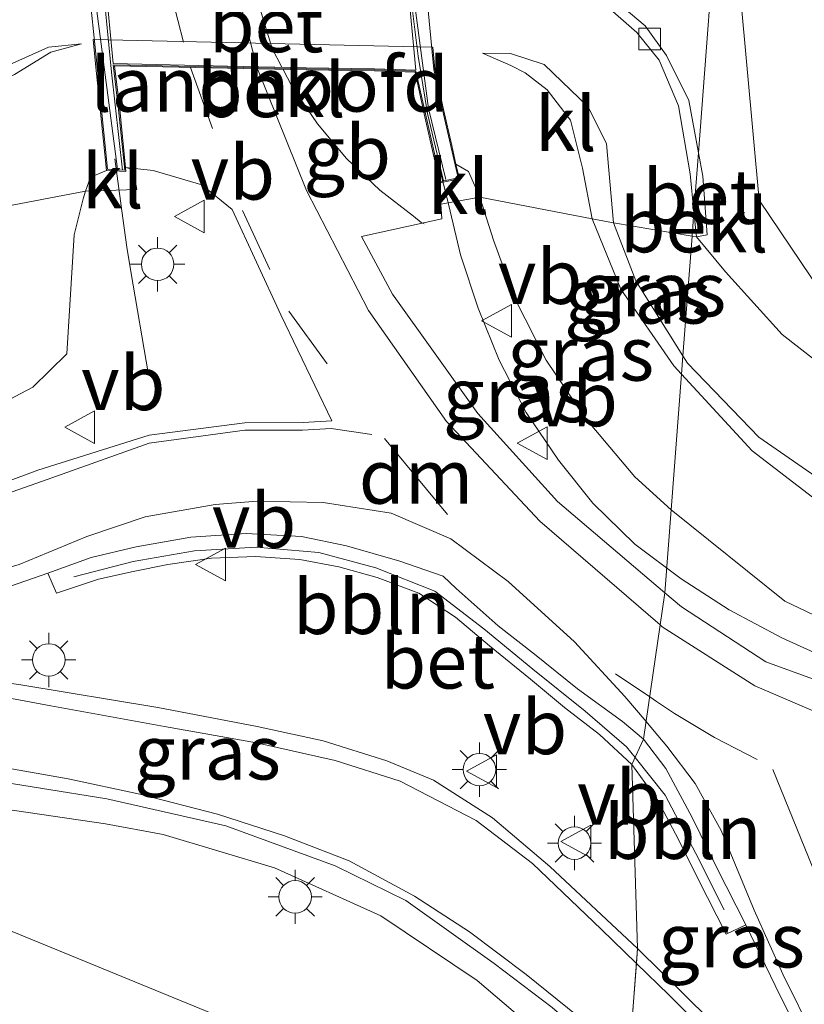
# Model space of a CAD drawing. Units: metres. Extents: x 130000 to 140000, y 409424 to 412500.
# Drawn here: x 139506 to 139542, y 412146 to 412191 of the extents above; entities that cross this region are included whole.
import ezdxf
from ezdxf.enums import TextEntityAlignment as Align

# ---------------------------------------------------------------- set-up
doc = ezdxf.new("R2010")
doc.units = ezdxf.units.M
doc.linetypes.add('VW-3-9_STREEP', pattern=[12, 3, -9])
doc.layers.get('0').update_dxf_attribs({"lineweight": 25})
for name, color, linetype, lineweight in [('B-ME-AL-OVERIG-L-B1', 7, 'Continuous', 18), ('B-ME-BV-GELEIDECONSTRUCTIE-BARRIER-L-B1', 213, 'BV-STEPBARRIER', 18), ('B-ME-BV-GELEIDECONSTRUCTIE-BARRIER-L-B2', 213, 'BV-STEPBARRIER', 18), ('B-ME-BV-GELEIDECONSTRUCTIE-GELEIDERAIL-L-B1', 213, 'BV-GELEIDERAIL', 18), ('B-ME-BV-GELEIDECONSTRUCTIE-GELEIDERAIL-L-B2', 213, 'BV-GELEIDERAIL', 18), ('B-ME-GR-BOMENSTRUIKEN-GV-B6', 93, 'Continuous', 18), ('B-ME-GW-KRUINLIJN-L-B1', 93, 'Continuous', 18), ('B-ME-GW-TEENLIJN-L-B1', 93, 'Continuous', 18), ('B-ME-IE-GRASLAND-GV-B6', 93, 'Continuous', 18), ('B-ME-IE-HULPGEOMETRIE-L-B1', 53, 'Continuous', 18), ('B-ME-IE-MEUBILAIR_WEGMEUBILAIR-LICHTMAST-S-B1', 8, 'Continuous', 18), ('B-ME-KW-LANDHOOFD-GV-B6', 173, 'Continuous', 18), ('B-ME-KW-LEUNING-L-B2', 8, 'Continuous', 18), ('B-ME-KW-VIADUCT-GV-B7', 173, 'Continuous', 18), ('B-ME-OB-BEKLEDING-GV-B6', 253, 'Continuous', 18), ('B-ME-VH-VERH_SOORT-BETON-OVERIG-GV-B6', 8, 'IE-TERREINAFSCHEIDING-NATUURLIJK-HOUTWAL', 18), ('B-ME-VH-VERH_SOORT-BITUMEN-GV-B6', 8, 'IE-TERREINAFSCHEIDING-NATUURLIJK-HOUTWAL', 18), ('B-ME-VH-VERH_SOORT-BITUMEN-GV-B7', 8, 'IE-TERREINAFSCHEIDING-NATUURLIJK-HOUTWAL', 18), ('B-ME-VH-VERH_SOORT-KLINKERS-GV-B6', 8, 'IE-TERREINAFSCHEIDING-NATUURLIJK-HOUTWAL', 18), ('B-ME-VV-KOLK-S-B1', 8, 'Continuous', 18), ('B-ME-VW-MARKERING-39STREEP-015-L-B1', 255, 'VW-3-9_STREEP', 18), ('B-ME-VW-MARKERING-39STREEP-015-L-B2', 255, 'VW-3-9_STREEP', 18), ('B-ME-VW-MARKERING-DRIEHOEK-L-B1', 7, 'VW-HAAIETAND70-R-B', 18), ('B-ME-VW-MARKERING-STREEP-015-L-B1', 7, 'Continuous', 18), ('B-ME-VW-MARKERING-STREEP-015-L-B2', 7, 'Continuous', 18), ('B-ME-VW-MEUBILAIR_WEGMEUBILAIR-VERKEERSBORD-S-B1', 8, 'Continuous', 18)]:
    doc.layers.add(name, color=color, linetype=linetype, lineweight=lineweight)
doc.styles.add('NLCS-ISO', font='NLCS-ISO.TTF')
doc.linetypes.add('BV-GELEIDERAIL', pattern='A,10,-3,[108,NLCS.SHX,S=1,R=0,X=0,Y=0],-3', length=16)
doc.linetypes.add('BV-STEPBARRIER', pattern='A,1,-1,[16,NLCS.SHX,S=1,R=0,X=-1,Y=0],1', length=3)
doc.linetypes.add('IE-TERREINAFSCHEIDING-NATUURLIJK-HOUTWAL', pattern='A,7,-1.5,[67,NLCS.SHX,S=0.75,R=45,X=0,Y=0],-1.5,7,-1.5,[70,NLCS.SHX,S=0.75,R=0,X=0,Y=0],-1.5', length=20)
doc.linetypes.add('VW-HAAIETAND70-R-B', pattern='A,0,-0.5,[153,NLCS.SHX,S=1,R=180,X=-0.375,Y=0],-0.5', length=1)

# ---------------------------------------------------------------- blocks, each defined once
blk = doc.blocks.new('verkeersbord')
for p, q in [((0, 0.75), (-0.75, -0.625)), ((0.75, -0.625), (0, 0.75)), ((-0.75, -0.625), (0.75, -0.625))]:
    blk.add_line(p, q)
blk = doc.blocks.new('kolk')
blk.add_lwpolyline([(-0.5, -0.5), (0.5, -0.5), (0.5, 0.5), (-0.5, 0.5)], close=True)
blk = doc.blocks.new('lantaarnpaal')
for p, q in [((0, 0.75), (0, 1.25)), ((-0.884, 0.884), (-0.53, 0.53)), ((0.53, 0.53), (0.884, 0.884)), ((-0.75, 0), (-1.25, 0)), ((0.75, 0), (1.25, 0)), ((-0.53, -0.53), (-0.884, -0.884)), ((0, -0.75), (0, -1.25)), ((0.53, -0.53), (0.884, -0.884))]:
    blk.add_line(p, q)
blk.add_circle((0, 0), 0.75)

msp = doc.modelspace()

# ---------------------------------------------------------------- linework, layer by layer
at = {"layer": 'B-ME-AL-OVERIG-L-B1'}
for points in [[(139508.0985, 412165.4914, 9.2806), (139510.8336, 412166.1972, 9.2655), (139513.6515, 412166.6932, 9.246), (139516.503, 412166.8597, 9.2313), (139519.3865, 412166.625, 9.2269), (139522.0145, 412165.911, 9.2505), (139524.7275, 412164.8349, 9.2849), (139526.9802, 412163.0994, 9.3191), (139529.232, 412161.2486, 9.3149), (139531.6432, 412159.3115, 9.3217), (139533.552, 412157.6678, 9.2869), (139533.949, 412157.168, 9.2894)], [(139533.949, 412157.168, 9.2894), (139535.3305, 412155.4285, 9.2979), (139536.7392, 412152.753, 9.3286), (139538.0556, 412150.1465, 9.3303)]]:
    msp.add_polyline3d(points, dxfattribs=at)
at = {"layer": 'B-ME-BV-GELEIDECONSTRUCTIE-BARRIER-L-B1'}
msp.add_polyline3d([(139517.735, 412188.879, 9.365), (139518.133, 412188.106, 9.354), (139519.321, 412186.369, 9.32), (139520.653, 412184.771, 9.298), (139522.194, 412183.32, 9.276), (139523.74, 412182.111, 9.253), (139524.1, 412181.829, 9.253), (139524.229, 412181.76, 9.137)], dxfattribs=at)
at = {"layer": 'B-ME-BV-GELEIDECONSTRUCTIE-BARRIER-L-B2'}
msp.add_polyline3d([(139520.148, 412243.581, 9.331), (139519.658, 412242.85, 9.34), (139518.687, 412240.887, 9.368), (139517.959, 412239.062, 9.386), (139517.282, 412236.992, 9.406), (139516.72, 412234.749, 9.416), (139516.258, 412232.735, 9.428), (139515.87, 412230.514, 9.434), (139515.598, 412228.395, 9.434), (139515.403, 412226.128, 9.434), (139515.242, 412223.938, 9.436), (139515.12, 412221.798, 9.437), (139515.038, 412219.593, 9.439), (139514.976, 412217.461, 9.439), (139514.927, 412215.33, 9.438), (139514.932, 412213.181, 9.435), (139514.921, 412210.924, 9.438), (139514.963, 412208.809, 9.432), (139515.014, 412206.952, 9.433), (139516.248, 412193.739, 9.404), (139516.668, 412191.703, 9.388), (139517.236, 412189.851, 9.377), (139517.683, 412188.98, 9.365)], dxfattribs=at)
at = {"layer": 'B-ME-BV-GELEIDECONSTRUCTIE-GELEIDERAIL-L-B1'}
for points in [[(139509.988, 412184.753, 10.206), (139510.353, 412182.028, 10.018), (139510.538, 412180.694, 9.92), (139510.726, 412179.564, 9.768), (139511.542, 412174.808, 9.208)], [(139524.948, 412184.258, 9.73), (139525.294, 412182.928, 9.75), (139525.911, 412180.339, 9.781), (139526.715, 412177.882, 9.805), (139527.691, 412175.478, 9.841), (139528.936, 412173.073, 9.871), (139530.414, 412170.871, 9.876), (139532.003, 412168.89, 9.879), (139533.933, 412167.008, 9.877), (139536.076, 412165.4, 9.892), (139538.284, 412163.969, 9.903), (139540.7, 412162.678, 9.907)], [(139651.018, 412150.375, 9.777), (139639.245, 412149.964, 9.838), (139629.924, 412150.138, 9.874), (139619.253, 412150.501, 9.889), (139612.618, 412150.912, 9.871), (139607.256, 412151.292, 9.855), (139601.89, 412151.777, 9.799), (139592.646, 412152.677, 9.794), (139586.026, 412153.405, 9.789), (139578.12, 412154.438, 9.757), (139568.879, 412155.855, 9.681), (139553.13, 412158.755, 9.66), (139550.531, 412159.289, 9.66), (139548.008, 412159.909, 9.717), (139545.379, 412160.563, 9.722), (139540.7, 412162.678, 9.907)], [(139473.932, 412159.535, 9.661), (139493.684, 412156.534, 9.63), (139499.277, 412155.612, 8.86), (139509.565, 412154.116, 9.64), (139512.219, 412153.615, 9.653), (139517.337, 412152.085, 9.646), (139522.24, 412149.87, 9.666), (139526.673, 412146.896, 9.67), (139533.507, 412141.0702, 10.1378), (139534.605, 412140.1341, 10.213), (139541.8333, 412132.6305, 10.473), (139552.3193, 412121.4779, 10.463), (139560.4747, 412111.8333, 10.6546)]]:
    msp.add_polyline3d(points, dxfattribs=at)
at = {"layer": 'B-ME-BV-GELEIDECONSTRUCTIE-GELEIDERAIL-L-B2'}
for points in [[(139511.736, 412248.665, 10.299), (139511.284, 412245.884, 10.3), (139510.637, 412241.952, 10.3), (139510.104, 412237.939, 10.303), (139509.438, 412231.416, 10.309), (139508.897, 412224.696, 10.309), (139508.639, 412220.662, 10.309), (139508.518, 412216.653, 10.309), (139508.522, 412212.711, 10.309), (139508.518, 412208.64, 10.309), (139508.63, 412204.674, 10.308), (139508.818, 412200.711, 10.306), (139509.112, 412196.725, 10.308), (139509.456, 412192.709, 10.306), (139509.833, 412188.761, 10.307), (139510.348, 412184.241, 10.307)], [(139526.412, 412248.485, 9.847), (139525.931, 412246.572, 9.85), (139525.329, 412243.911, 9.85), (139524.908, 412241.349, 9.85), (139524.224, 412237.382, 9.85), (139523.751, 412233.445, 9.85), (139523.41, 412229.46, 9.85), (139523.092, 412225.426, 9.85), (139522.797, 412221.391, 9.85), (139522.621, 412217.458, 9.85), (139522.567, 412213.416, 9.85), (139522.583, 412209.435, 9.85), (139522.679, 412205.456, 9.849), (139522.89, 412201.421, 9.851), (139523.147, 412197.47, 9.852), (139523.469, 412193.44, 9.846), (139523.957, 412189.487, 9.844), (139524.395, 412186.851, 9.858), (139525.122, 412183.742, 9.849)]]:
    msp.add_polyline3d(points, dxfattribs=at)
at = {"layer": 'B-ME-GR-BOMENSTRUIKEN-GV-B6'}
for points in [[(139549.612, 412171.743, 3.059), (139549.017, 412172.432, 3.167), (139543.974, 412176.453, 2.987), (139539.665, 412182.848, 3.04), (139538.547, 412195.143, 2.74), (139557.216, 412194.895, 2.44), (139578.348, 412193.784, 2.407), (139597.624, 412192.49, 2.367), (139622.079, 412191.152, 2.367), (139640.617, 412189.43, 2.447), (139645.969, 412186.513, 2.477), (139663.144, 412180.55, 2.47), (139675.402, 412179.005, 2.613), (139681.436, 412175.234, 3.133), (139673.921, 412164.804, 3.007), (139672.09, 412163.214, 3.127), (139658.821, 412162.816, 2.827), (139637.242, 412163.058, 2.62), (139607.96, 412163.284, 2.607), (139590.167, 412164.835, 2.65), (139569.777, 412167.278, 2.687), (139555.831, 412169.981, 3.027), (139549.612, 412171.743, 3.059)], [(139472.801, 412158.049, 8.894), (139490.007, 412154.833, 8.809), (139498.739, 412151.828, 8.74), (139514.501, 412145.365, 8.756), (139524.016, 412139.491, 8.771), (139532.664, 412134.783, 8.91), (139533.0065, 412134.5091, 8.9163), (139531.918, 412120.258, 2.545), (139528.149, 412122.926, 2.52), (139517.029, 412130.132, 2.547), (139506.425, 412136.183, 2.633), (139497.542, 412140.297, 2.657), (139489.695, 412143.905, 2.85), (139480.594, 412146.432, 2.74), (139473.209, 412148.013, 2.673)]]:
    msp.add_polyline3d(points, dxfattribs=at)
at = {"layer": 'B-ME-GW-KRUINLIJN-L-B1'}
for points in [[(139501.884, 412181.959, 5.52), (139501.843, 412183.849, 5.537), (139502.399, 412185.958, 5.543), (139503.797, 412188.041, 5.624), (139505.114, 412189.088, 5.644), (139506.935, 412189.912, 5.634), (139508.459, 412190.064, 5.634)], [(139526.915, 412189.63, 5.674), (139528.205, 412189.618, 5.614), (139529.762, 412189.108, 5.624), (139531.787, 412187.16, 5.5), (139532.632, 412185.455, 5.473), (139532.949, 412181.818, 5.477), (139533.981, 412179.132, 5.587), (139536.151, 412175.684, 5.735)], [(139525.7, 412184.52, 9.068), (139526.278, 412184.171, 9.04), (139526.802, 412182.989, 9.009), (139527.423, 412181.009, 8.958), (139528.412, 412178.329, 8.967), (139529.848, 412175.478, 9), (139531.629, 412172.832, 9.008), (139533.934, 412170.109, 8.977), (139535.609, 412168.585, 8.97)], [(139472.391, 412173.813, 9.157), (139481.792, 412172.27, 9.106), (139487.318, 412171.303, 9.049), (139493.493, 412170.844, 9.03), (139498.15, 412171.162, 9.046), (139503.206, 412172.648, 9.023), (139506.209, 412174.231, 9.039), (139507.784, 412175.775, 9.04), (139508.111, 412181.256, 9.18), (139508.528, 412182.918, 9.22), (139508.637, 412183.27, 9.245), (139508.866, 412183.923, 9.411), (139509.605, 412184.229, 9.622)], [(139689.86, 412172.494, 5.74), (139688.256, 412170.679, 5.797), (139685.333, 412167.005, 5.883), (139681.701, 412162.334, 6.01), (139679.094, 412160.188, 6.04), (139676.38, 412159.17, 6.067), (139671.14, 412158.245, 6.04), (139662.672, 412157.699, 6.04), (139646.974, 412157.019, 5.97), (139645.08, 412156.999, 5.968), (139631.205, 412156.851, 5.95), (139612.483, 412157.29, 5.95), (139592.272, 412159.141, 5.95), (139570.955, 412162.341, 5.927), (139555.397, 412165.171, 5.917), (139549.169, 412166.787, 5.947), (139544.285, 412168.725, 5.9), (139539.649, 412171.937, 5.953), (139536.364, 412175.345, 5.75), (139536.151, 412175.684, 5.735)], [(139533.0065, 412134.5091, 8.9163), (139532.664, 412134.783, 8.91), (139524.016, 412139.491, 8.771), (139514.501, 412145.365, 8.756), (139498.739, 412151.828, 8.74), (139490.007, 412154.833, 8.809), (139472.801, 412158.049, 8.894), (139454.981, 412160.617, 8.757), (139435.943, 412163.449, 8.575), (139420.257, 412165.251, 8.234), (139400.062, 412167.93, 7.849), (139380.566, 412169.451, 7.278), (139363.156, 412170.619, 6.761), (139342.74, 412171.462, 6.167), (139323.275, 412172.842, 5.833), (139306.757, 412173.445, 5.394), (139294.074, 412173.699, 5.093), (139283.029, 412173.989, 4.726), (139239.692, 412171.663, 3.591)], [(139696.241, 412171.762, 9.083), (139695.419, 412171.511, 8.85), (139693.89, 412169.979, 8.853), (139691.349, 412165.351, 8.87), (139686.756, 412159.548, 8.853), (139682.051, 412155.923, 8.897), (139676.712, 412153.9, 8.937), (139667.687, 412152.573, 8.967), (139654.991, 412151.823, 8.983), (139639.342, 412151.117, 9.023), (139622.693, 412151.324, 9.007), (139608.221, 412152.216, 8.947), (139596.271, 412153.377, 8.977), (139580.674, 412155.273, 8.967), (139565.281, 412157.792, 8.943), (139552.517, 412160.251, 8.973), (139545.51, 412162.149, 8.943), (139540.844, 412164.374, 8.863), (139535.609, 412168.585, 8.97)]]:
    msp.add_polyline3d(points, dxfattribs=at)
at = {"layer": 'B-ME-GW-TEENLIJN-L-B1'}
msp.add_line((139536.769, 412181.164, 3.143), (139536.657, 412182.316, 3.107), dxfattribs=at)
for points in [[(139536.657, 412182.316, 3.107), (139536.487, 412184.069, 3.053), (139535.953, 412187.208, 2.987), (139535.064, 412189.31, 2.947), (139534.032, 412190.583, 2.943), (139532.925, 412191.55, 3.124)], [(139508.459, 412190.064, 5.634), (139507.039, 412189.68, 5.674), (139505.373, 412188.651, 5.674), (139505.039, 412188.5, 5.674), (139504.167, 412187.302, 5.51), (139503.144, 412185.025, 5.51), (139502.823, 412183.368, 5.51), (139502.905, 412182.178, 5.51)], [(139536.086, 412174.835, 6.052), (139535.73, 412175.221, 6.047), (139533.298, 412178.749, 5.803), (139531.978, 412182.002, 5.62), (139531.52, 412184.323, 5.54), (139530.976, 412186.547, 5.527), (139529.902, 412187.94, 5.467), (139528.893, 412188.73, 5.664), (139528.231, 412189.067, 5.744), (139526.915, 412189.63, 5.674)], [(139590.167, 412164.835, 2.65), (139569.777, 412167.278, 2.687), (139555.831, 412169.981, 3.027), (139549.612, 412171.743, 3.059), (139547.936, 412172.218, 3.067), (139543.929, 412174.162, 3.157), (139540.719, 412176.668, 3.17), (139538.111, 412179.555, 3.157), (139536.769, 412181.164, 3.143)], [(139689.86, 412172.494, 5.74), (139687.484, 412168.091, 5.81), (139684.571, 412163.417, 6.027), (139682.212, 412160.892, 6.127), (139679.467, 412159.254, 6.083), (139675.493, 412158.172, 6.103), (139670.294, 412157.5, 6.1), (139662.333, 412156.841, 6.117), (139648.751, 412156.255, 6.147), (139643.579, 412156.137, 6.147), (139634.898, 412155.94, 6.147), (139629.272, 412155.996, 6.133), (139612.284, 412156.542, 6.133), (139595.846, 412157.967, 6.133), (139578.569, 412160.429, 6.133), (139562.809, 412162.996, 6.117), (139556.13, 412164.228, 6.11), (139553.377, 412164.735, 6.107), (139547.384, 412166.318, 6.107), (139543.572, 412168.05, 6.107), (139539.347, 412171.3, 6.097), (139536.086, 412174.835, 6.052)]]:
    msp.add_polyline3d(points, dxfattribs=at)
at = {"layer": 'B-ME-IE-GRASLAND-GV-B6'}
for points in [[(139537.812, 412197.436, 2.697), (139536.865, 412185.042, 2.943), (139536.42, 412187.451, 2.943), (139535.398, 412189.524, 2.943), (139534.413, 412190.892, 2.943), (139533.155, 412191.944, 3.124)], [(139597.624, 412192.49, 2.367), (139578.348, 412193.784, 2.407), (139557.216, 412194.895, 2.44), (139538.547, 412195.143, 2.74), (139539.665, 412182.848, 3.04), (139543.974, 412176.453, 2.987), (139549.017, 412172.432, 3.167), (139549.612, 412171.743, 3.059), (139547.936, 412172.218, 3.067), (139543.929, 412174.162, 3.157), (139540.719, 412176.668, 3.17), (139538.111, 412179.555, 3.157), (139536.769, 412181.164, 3.143), (139537.263, 412181.263, 2.943), (139537.065, 412183.963, 2.943), (139536.865, 412185.042, 2.943), (139537.812, 412197.436, 2.697), (139538.613, 412197.276, 2.695), (139544.183, 412196.858, 2.662), (139550.37, 412196.802, 2.629), (139559.391, 412196.506, 2.642), (139573.21, 412195.872, 2.527), (139587.748, 412195.134, 2.401)], [(139503.206, 412172.648, 9.023), (139506.209, 412174.231, 9.039), (139507.784, 412175.775, 9.04), (139508.111, 412181.256, 9.18), (139508.528, 412182.918, 9.22), (139508.637, 412183.27, 9.245), (139510.998, 412183.342, 9.521), (139510.838, 412184.273, 9.529), (139510.482, 412184.361, 9.575), (139511.756, 412184.226, 9.433), (139514, 412183.559, 9.378), (139515.39, 412182.426, 9.321), (139517.636, 412177.566, 9.238), (139519.976, 412172.691, 9.202), (139518.656, 412172.61, 9.197), (139515.968, 412172.596, 9.187), (139511.562, 412172.022, 9.201), (139506.443, 412170.411, 9.213), (139501.984, 412168.749, 9.26)], [(139471.824, 412178.09, 5.893), (139481.9, 412176.387, 5.91), (139492.077, 412174.082, 5.933), (139497.285, 412173.139, 5.973), (139500.678, 412173.354, 5.86), (139502.538, 412174.271, 5.75), (139503.495, 412176.433, 5.697), (139503.312, 412179.846, 5.61), (139502.905, 412182.178, 5.51), (139508.637, 412183.27, 9.245), (139508.528, 412182.918, 9.22), (139508.111, 412181.256, 9.18), (139507.784, 412175.775, 9.04), (139506.209, 412174.231, 9.039), (139503.206, 412172.648, 9.023), (139498.15, 412171.162, 9.046), (139493.493, 412170.844, 9.03), (139487.318, 412171.303, 9.049), (139481.792, 412172.27, 9.106), (139472.391, 412173.813, 9.157)], [(139524.996, 412182.67, 9.009), (139526.802, 412182.989, 9.009), (139527.423, 412181.009, 8.958), (139528.412, 412178.329, 8.967), (139529.848, 412175.478, 9), (139531.629, 412172.832, 9.008), (139533.934, 412170.109, 8.977), (139535.609, 412168.585, 8.97), (139535.316, 412164.763, 9.042), (139530.382, 412168.965, 9.251), (139526.709, 412173.022, 9.227), (139522.779, 412178.521, 9.177), (139521.354, 412181.184, 9.181), (139525.054, 412181.993, 9.095), (139524.996, 412182.67, 9.009)], [(139536.086, 412174.835, 6.052), (139535.609, 412168.585, 8.97), (139533.934, 412170.109, 8.977), (139531.629, 412172.832, 9.008), (139529.848, 412175.478, 9), (139528.412, 412178.329, 8.967), (139527.423, 412181.009, 8.958), (139526.802, 412182.989, 9.009), (139531.978, 412182.002, 5.62), (139533.298, 412178.749, 5.803), (139535.73, 412175.221, 6.047), (139536.086, 412174.835, 6.052)], [(139536.151, 412175.684, 5.735), (139536.086, 412174.835, 6.052), (139535.73, 412175.221, 6.047), (139533.298, 412178.749, 5.803), (139531.978, 412182.002, 5.62), (139532.949, 412181.818, 5.477), (139533.981, 412179.132, 5.587), (139536.151, 412175.684, 5.735)], [(139536.572, 412181.198, 3.263), (139536.151, 412175.684, 5.735), (139533.981, 412179.132, 5.587), (139532.949, 412181.818, 5.477), (139536.572, 412181.198, 3.263)], [(139536.572, 412181.198, 3.263), (139536.769, 412181.164, 3.143), (139538.111, 412179.555, 3.157), (139540.719, 412176.668, 3.17), (139543.929, 412174.162, 3.157), (139547.936, 412172.218, 3.067), (139549.612, 412171.743, 3.059), (139555.397, 412165.171, 5.917), (139549.169, 412166.787, 5.947), (139544.285, 412168.725, 5.9), (139539.649, 412171.937, 5.953), (139536.364, 412175.345, 5.75), (139536.151, 412175.684, 5.735), (139536.572, 412181.198, 3.263)], [(139536.151, 412175.684, 5.735), (139536.364, 412175.345, 5.75), (139539.649, 412171.937, 5.953), (139544.285, 412168.725, 5.9), (139549.169, 412166.787, 5.947), (139555.397, 412165.171, 5.917), (139556.13, 412164.228, 6.11), (139553.377, 412164.735, 6.107), (139547.384, 412166.318, 6.107), (139543.572, 412168.05, 6.107), (139539.347, 412171.3, 6.097), (139536.086, 412174.835, 6.052), (139536.151, 412175.684, 5.735)], [(139580.674, 412155.273, 8.967), (139565.281, 412157.792, 8.943), (139552.517, 412160.251, 8.973), (139545.51, 412162.149, 8.943), (139540.844, 412164.374, 8.863), (139535.609, 412168.585, 8.97), (139536.086, 412174.835, 6.052)], [(139536.086, 412174.835, 6.052), (139539.347, 412171.3, 6.097), (139543.572, 412168.05, 6.107), (139547.384, 412166.318, 6.107), (139553.377, 412164.735, 6.107), (139556.13, 412164.228, 6.11), (139557.713, 412162.395, 6.87), (139576.245, 412158.572, 7.383), (139594.972, 412156.715, 7.327)], [(139535.316, 412164.763, 9.042), (139535.609, 412168.585, 8.97), (139540.844, 412164.374, 8.863), (139545.51, 412162.149, 8.943), (139552.517, 412160.251, 8.973), (139565.281, 412157.792, 8.943), (139580.674, 412155.273, 8.967)], [(139503.102, 412164.346, 9.143), (139506.9093, 412165.6583, 9.1358), (139507.3088, 412164.7388, 9.1348), (139509.2357, 412165.3866, 9.112), (139510.8267, 412165.7475, 9.1114), (139512.4244, 412166.0719, 9.0951), (139514.4375, 412166.3613, 9.0779), (139516.4735, 412166.4378, 9.0808), (139518.5066, 412166.2945, 9.079), (139520.3051, 412165.962, 9.0748), (139522.076, 412165.4734, 9.0797), (139523.9828, 412164.7443, 9.1051)], [(139523.9828, 412164.7443, 9.1051), (139525.675, 412163.6316, 9.1367), (139527.2444, 412162.3214, 9.1531), (139529.1344, 412160.7775, 9.1528), (139530.703, 412159.4807, 9.1523), (139532.3116, 412158.2273, 9.1258), (139533.8016, 412156.8472, 9.1033), (139534.0649, 412148.3728, 9.1133), (139530.026, 412152.145, 9.124), (139527.383, 412154.389, 9.074), (139524.658, 412156.13, 9.092), (139522.511, 412157.013, 9.102), (139519.589, 412157.933, 9.102), (139516.544, 412158.6, 9.086), (139511.962, 412159.469, 9.099), (139505.656, 412160.519, 9.11), (139495.587, 412161.96, 9.147)], [(139589.936, 412150.971, 9.22), (139567.175, 412153.988, 9.237), (139564.312, 412154.389, 9.242), (139555.692, 412155.849, 9.241), (139539.976, 412161.587, 9.202), (139536.08, 412164.118, 9.225), (139535.316, 412164.763, 9.042)], [(139473.147, 412160.75, 9.09), (139494.921, 412157.572, 9.023), (139503.496, 412156.255, 9.01), (139509.616, 412155.268, 9.01), (139515.095, 412154.014, 9.01), (139520.128, 412152.185, 9.011), (139523.394, 412150.574, 9), (139527.464, 412147.677, 8.989), (139530.128, 412145.646, 9.026), (139533.6258, 412142.6257, 9.0585), (139533.195, 412136.988, 9.295), (139533.0065, 412134.5091, 8.9163), (139532.664, 412134.783, 8.91), (139524.016, 412139.491, 8.771), (139514.501, 412145.365, 8.756), (139498.739, 412151.828, 8.74), (139490.007, 412154.833, 8.809), (139472.801, 412158.049, 8.894)], [(139536.8538, 412151.5691, 9.168), (139538.1439, 412149.0278, 9.1536), (139539.0472, 412149.464, 9.1496), (139540.632, 412146.193, 9.192), (139542.57, 412142.386, 9.223), (139542.908, 412141.512, 9.24), (139542.977, 412141.298, 9.229), (139542.891, 412141.122, 9.248), (139542.229, 412140.647, 9.237), (139542.007, 412140.645, 9.22), (139541.757, 412140.774, 9.228), (139534.0649, 412148.3728, 9.1133), (139533.8016, 412156.8472, 9.1033), (139534.9934, 412155.1903, 9.1188), (139535.9494, 412153.3928, 9.1458), (139536.8538, 412151.5691, 9.168)]]:
    msp.add_polyline3d(points, dxfattribs=at)
at = {"layer": 'B-ME-IE-HULPGEOMETRIE-L-B1'}
msp.add_polyline3d([(139537.812, 412197.436, 2.697), (139536.865, 412185.042, 2.943), (139536.657, 412182.316, 3.107), (139536.572, 412181.198, 3.263), (139536.151, 412175.684, 5.735), (139536.086, 412174.835, 6.052), (139535.609, 412168.585, 8.97), (139535.316, 412164.763, 9.042), (139534.3381, 412158.015, 9.1132), (139533.8016, 412156.8472, 9.1033), (139534.0649, 412148.3728, 9.1133), (139534.0122, 412147.6839, 9.1196), (139533.6673, 412143.1684, 9.0578), (139533.6258, 412142.6257, 9.0585), (139533.195, 412136.988, 9.295), (139533.0065, 412134.5091, 8.9163), (139531.918, 412120.258, 2.545), (139531.282, 412111.936, 2.357), (139531.062, 412109.54, 1), (139530.889, 412106.788, 1), (139530.778, 412105.34, 2.543), (139530.7025, 412104.3512, 2.5964)], dxfattribs=at)
at = {"layer": 'B-ME-KW-LANDHOOFD-GV-B6'}
msp.add_polyline3d([(139524.956, 412183.658, 9.068), (139524.24, 412186.828, 9.068), (139523.815, 412188.752, 9.068), (139521.942, 412188.811, 9.169), (139518.796, 412188.857, 9.274), (139515.17, 412188.933, 9.422), (139509.966, 412189.045, 9.538), (139510.197, 412187.182, 9.574), (139510.482, 412184.361, 9.575), (139510.5, 412184.183, 9.575), (139509.605, 412184.229, 9.622), (139509.469, 412185.57, 9.591), (139509.105, 412189.142, 7.564), (139508.989, 412190.26, 6.93), (139524.626, 412189.909, 6.93), (139524.722, 412188.885, 7.403), (139525.125, 412187.034, 8.282), (139525.503, 412185.38, 9.068), (139525.7, 412184.52, 9.068), (139525.855, 412183.84, 9.068), (139524.956, 412183.658, 9.068)], dxfattribs=at)
at = {"layer": 'B-ME-KW-LEUNING-L-B2'}
for points in [[(139511.1939, 412248.664, 10.5715), (139510.3164, 412242.0352, 10.5861), (139509.6756, 412237.0153, 10.592), (139509.1554, 412232.0352, 10.6139), (139508.7104, 412227.0485, 10.6155), (139508.3537, 412222.0274, 10.6125), (139508.2686, 412217.0424, 10.6229), (139508.2092, 412212.0169, 10.6077), (139508.1765, 412207.0433, 10.6078), (139508.3031, 412202.0362, 10.6156), (139508.6104, 412197.0367, 10.6016), (139509.0932, 412192.0418, 10.6154), (139510.1043, 412184.2836, 10.5987)], [(139526.5008, 412248.4153, 10.1163), (139525.1069, 412242.0544, 10.1406), (139524.3669, 412237.0682, 10.1323), (139523.7653, 412232.0679, 10.1344), (139523.4114, 412227.0424, 10.13), (139523.0192, 412222.0638, 10.1605), (139522.7686, 412217.0634, 10.1588), (139522.7172, 412212.0632, 10.1296), (139522.7878, 412207.0634, 10.1419), (139522.9983, 412202.0637, 10.1374), (139523.2811, 412197.0629, 10.142), (139523.7713, 412192.0832, 10.129), (139524.4388, 412187.0834, 10.1343), (139525.2247, 412183.8108, 10.124)]]:
    msp.add_polyline3d(points, dxfattribs=at)
at = {"layer": 'B-ME-KW-VIADUCT-GV-B7'}
msp.add_polyline3d([(139523.996, 412196.092, 9.012), (139524.672, 412188.878, 9.068), (139525.076, 412187.023, 9.068), (139525.795, 412183.879, 9.068), (139524.994, 412183.717, 9.068), (139524.289, 412186.839, 9.068), (139523.855, 412188.801, 9.068), (139521.943, 412188.861, 9.169), (139518.797, 412188.907, 9.274), (139515.171, 412188.983, 9.422), (139509.909, 412189.096, 9.538), (139510.147, 412187.177, 9.574), (139510.444, 412184.236, 9.575), (139509.65, 412184.277, 9.622), (139509.155, 412189.147, 9.509), (139508.385, 412196.543, 9.502)], dxfattribs=at)
at = {"layer": 'B-ME-OB-BEKLEDING-GV-B6'}
for points in [[(139532.925, 412191.55, 3.124), (139534.032, 412190.583, 2.943), (139535.064, 412189.31, 2.947), (139535.953, 412187.208, 2.987), (139536.487, 412184.069, 3.053), (139536.657, 412182.316, 3.107), (139536.572, 412181.198, 3.263), (139532.949, 412181.818, 5.477), (139532.632, 412185.455, 5.473), (139531.787, 412187.16, 5.5), (139529.762, 412189.108, 5.624), (139528.205, 412189.618, 5.614), (139526.915, 412189.63, 5.674), (139528.231, 412189.067, 5.744), (139528.893, 412188.73, 5.664), (139529.902, 412187.94, 5.467), (139530.976, 412186.547, 5.527), (139531.52, 412184.323, 5.54), (139531.978, 412182.002, 5.62), (139526.802, 412182.989, 9.009), (139526.278, 412184.171, 9.04), (139525.7, 412184.52, 9.068), (139525.503, 412185.38, 9.068), (139525.125, 412187.034, 8.282), (139524.722, 412188.885, 7.403), (139524.626, 412189.909, 6.93), (139508.989, 412190.26, 6.93), (139509.105, 412189.142, 7.564), (139509.469, 412185.57, 9.591), (139509.605, 412184.229, 9.622), (139508.866, 412183.923, 9.411), (139508.637, 412183.27, 9.245), (139502.905, 412182.178, 5.51)], [(139505.373, 412188.651, 5.674), (139507.039, 412189.68, 5.674), (139508.459, 412190.064, 5.634), (139506.935, 412189.912, 5.634), (139505.114, 412189.088, 5.644)], [(139536.657, 412182.316, 3.107), (139536.769, 412181.164, 3.143), (139536.572, 412181.198, 3.263), (139536.657, 412182.316, 3.107)]]:
    msp.add_polyline3d(points, dxfattribs=at)
at = {"layer": 'B-ME-VH-VERH_SOORT-BETON-OVERIG-GV-B6'}
for points in [[(139533.155, 412191.944, 3.124), (139534.413, 412190.892, 2.943), (139535.398, 412189.524, 2.943), (139536.42, 412187.451, 2.943), (139536.865, 412185.042, 2.943), (139536.657, 412182.316, 3.107), (139536.487, 412184.069, 3.053), (139535.953, 412187.208, 2.987), (139535.064, 412189.31, 2.947), (139534.032, 412190.583, 2.943), (139532.925, 412191.55, 3.124)], [(139536.865, 412185.042, 2.943), (139537.065, 412183.963, 2.943), (139537.263, 412181.263, 2.943), (139536.769, 412181.164, 3.143), (139536.657, 412182.316, 3.107), (139536.865, 412185.042, 2.943)], [(139520.6546, 412166.926, 9.0568), (139523.121, 412166.2172, 9.0851), (139525.1105, 412165.5299, 9.1187), (139525.7037, 412164.9539, 9.1282), (139527.6413, 412163.2412, 9.1573), (139529.3116, 412161.9292, 9.1521), (139531.2943, 412160.3304, 9.1512), (139533.3728, 412158.8355, 9.1237), (139534.3381, 412158.015, 9.1132), (139535.3711, 412156.6659, 9.1252), (139536.5704, 412154.3984, 9.1424), (139537.7018, 412152.1187, 9.1447), (139539.0472, 412149.464, 9.1496), (139538.1439, 412149.0278, 9.1536), (139536.8538, 412151.5691, 9.168), (139535.9494, 412153.3928, 9.1458), (139534.9934, 412155.1903, 9.1188), (139533.8016, 412156.8472, 9.1033), (139532.3116, 412158.2273, 9.1258), (139530.703, 412159.4807, 9.1523), (139529.1344, 412160.7775, 9.1528), (139527.2444, 412162.3214, 9.1531), (139525.675, 412163.6316, 9.1367), (139523.9828, 412164.7443, 9.1051), (139522.076, 412165.4734, 9.0797), (139520.3051, 412165.962, 9.0748), (139518.5066, 412166.2945, 9.079), (139516.4735, 412166.4378, 9.0808), (139514.4375, 412166.3613, 9.0779), (139512.4244, 412166.0719, 9.0951), (139510.8267, 412165.7475, 9.1114), (139509.2357, 412165.3866, 9.112), (139507.3088, 412164.7388, 9.1348), (139506.9093, 412165.6583, 9.1358), (139508.9041, 412166.3832, 9.0981), (139510.9747, 412166.877, 9.1106), (139513.4867, 412167.3176, 9.0967), (139516.0301, 412167.4884, 9.0738), (139518.5828, 412167.3508, 9.0563), (139520.6546, 412166.926, 9.0568)]]:
    msp.add_polyline3d(points, dxfattribs=at)
at = {"layer": 'B-ME-VH-VERH_SOORT-BITUMEN-GV-B6'}
for points in [[(139501.984, 412168.749, 9.26), (139506.443, 412170.411, 9.213), (139511.562, 412172.022, 9.201), (139515.968, 412172.596, 9.187), (139518.656, 412172.61, 9.197), (139519.976, 412172.691, 9.202), (139517.636, 412177.566, 9.238), (139515.39, 412182.426, 9.321), (139514, 412183.559, 9.378), (139511.756, 412184.226, 9.433), (139510.482, 412184.361, 9.575), (139510.197, 412187.182, 9.574), (139509.966, 412189.045, 9.538), (139515.17, 412188.933, 9.422), (139518.796, 412188.857, 9.274), (139521.942, 412188.811, 9.169), (139523.815, 412188.752, 9.068), (139524.24, 412186.828, 9.068), (139524.956, 412183.658, 9.068), (139524.996, 412182.67, 9.009), (139525.054, 412181.993, 9.095), (139521.354, 412181.184, 9.181), (139522.779, 412178.521, 9.177), (139526.709, 412173.022, 9.227), (139530.382, 412168.965, 9.251), (139535.316, 412164.763, 9.042), (139534.3381, 412158.015, 9.1132), (139533.3728, 412158.8355, 9.1237), (139531.2943, 412160.3304, 9.1512), (139529.3116, 412161.9292, 9.1521), (139527.6413, 412163.2412, 9.1573), (139525.7037, 412164.9539, 9.1282), (139525.1105, 412165.5299, 9.1187), (139523.121, 412166.2172, 9.0851), (139520.6546, 412166.926, 9.0568), (139518.5828, 412167.3508, 9.0563), (139516.0301, 412167.4884, 9.0738), (139513.4867, 412167.3176, 9.0967), (139510.9747, 412166.877, 9.1106), (139508.9041, 412166.3832, 9.0981), (139506.9093, 412165.6583, 9.1358), (139503.102, 412164.346, 9.143)], [(139542.57, 412142.386, 9.223), (139540.632, 412146.193, 9.192), (139539.0472, 412149.464, 9.1496), (139537.7018, 412152.1187, 9.1447), (139536.5704, 412154.3984, 9.1424), (139535.3711, 412156.6659, 9.1252), (139534.3381, 412158.015, 9.1132), (139535.316, 412164.763, 9.042), (139536.08, 412164.118, 9.225), (139539.976, 412161.587, 9.202), (139555.692, 412155.849, 9.241)], [(139495.587, 412161.96, 9.147), (139505.656, 412160.519, 9.11), (139511.962, 412159.469, 9.099), (139516.544, 412158.6, 9.086), (139519.589, 412157.933, 9.102), (139522.511, 412157.013, 9.102), (139524.658, 412156.13, 9.092), (139527.383, 412154.389, 9.074), (139530.026, 412152.145, 9.124), (139534.0649, 412148.3728, 9.1133), (139533.6258, 412142.6257, 9.0585)], [(139530.128, 412145.646, 9.026), (139527.464, 412147.677, 8.989), (139523.394, 412150.574, 9), (139520.128, 412152.185, 9.011), (139515.095, 412154.014, 9.01), (139509.616, 412155.268, 9.01), (139503.496, 412156.255, 9.01), (139494.921, 412157.572, 9.023), (139473.147, 412160.75, 9.09)], [(139545.565, 412130.584, 9.356), (139536.709, 412139.712, 9.113), (139533.6258, 412142.6257, 9.0585), (139534.0649, 412148.3728, 9.1133), (139541.757, 412140.774, 9.228)]]:
    msp.add_polyline3d(points, dxfattribs=at)
at = {"layer": 'B-ME-VH-VERH_SOORT-BITUMEN-GV-B7'}
msp.add_polyline3d([(139523.179, 412196.027, 9.012), (139523.857, 412188.851, 9.068), (139521.944, 412188.911, 9.169), (139518.798, 412188.957, 9.274), (139515.172, 412189.033, 9.422), (139509.91, 412189.146, 9.538), (139509.203, 412196.604, 9.502), (139508.835, 412204.603, 9.556), (139508.745, 412213.208, 9.526), (139508.887, 412221.85, 9.526), (139509.433, 412229.947, 9.518), (139510.349, 412237.864, 9.521), (139511.208, 412243.772, 9.498), (139516.517, 412243.659, 9.389), (139520.071, 412243.583, 9.259), (139522.119, 412243.539, 9.193), (139525.167, 412243.474, 9.032), (139523.857, 412235.273, 9.074), (139523.185, 412227.518, 8.995), (139522.631, 412219.7, 9.015), (139522.507, 412211.975, 9.067), (139522.639, 412204.307, 9.024), (139523.179, 412196.027, 9.012)], dxfattribs=at)
at = {"layer": 'B-ME-VH-VERH_SOORT-KLINKERS-GV-B6'}
for points in [[(139501.884, 412181.959, 5.52), (139501.843, 412183.849, 5.537), (139502.399, 412185.958, 5.543), (139503.797, 412188.041, 5.624), (139505.114, 412189.088, 5.644), (139506.935, 412189.912, 5.634), (139508.459, 412190.064, 5.634), (139507.039, 412189.68, 5.674), (139505.373, 412188.651, 5.674), (139505.039, 412188.5, 5.674), (139504.167, 412187.302, 5.51), (139503.144, 412185.025, 5.51), (139502.823, 412183.368, 5.51), (139502.905, 412182.178, 5.51), (139501.884, 412181.959, 5.52)], [(139531.978, 412182.002, 5.62), (139531.52, 412184.323, 5.54), (139530.976, 412186.547, 5.527), (139529.902, 412187.94, 5.467), (139528.893, 412188.73, 5.664), (139528.231, 412189.067, 5.744), (139526.915, 412189.63, 5.674), (139528.205, 412189.618, 5.614), (139529.762, 412189.108, 5.624), (139531.787, 412187.16, 5.5), (139532.632, 412185.455, 5.473), (139532.949, 412181.818, 5.477), (139531.978, 412182.002, 5.62)], [(139524.956, 412183.658, 9.068), (139525.855, 412183.84, 9.068), (139525.7, 412184.52, 9.068), (139526.278, 412184.171, 9.04), (139526.802, 412182.989, 9.009), (139524.996, 412182.67, 9.009), (139524.956, 412183.658, 9.068)], [(139508.637, 412183.27, 9.245), (139508.866, 412183.923, 9.411), (139509.605, 412184.229, 9.622), (139510.5, 412184.183, 9.575), (139510.482, 412184.361, 9.575), (139510.838, 412184.273, 9.529), (139510.998, 412183.342, 9.521), (139508.637, 412183.27, 9.245)]]:
    msp.add_polyline3d(points, dxfattribs=at)
at = {"layer": 'B-ME-VW-MARKERING-39STREEP-015-L-B1'}
msp.add_line((139533.048, 412161.031, 9.169), (139534.6214, 412159.9701, 9.1648), dxfattribs=at)
for points in [[(139513.466, 412188.97, 9.4), (139515.863, 412182.382, 9.307), (139518.008, 412177.744, 9.224), (139520.6826, 412174.0685, 9.195)], [(139534.6214, 412159.9701, 9.1648), (139534.9343, 412159.7591, 9.1648), (139535.759, 412159.203, 9.163), (139537.607, 412158.098, 9.165), (139539.565, 412157.075, 9.186)]]:
    msp.add_polyline3d(points, dxfattribs=at)
at = {"layer": 'B-ME-VW-MARKERING-39STREEP-015-L-B2'}
msp.add_polyline3d([(139515.746, 412243.675, 9.346), (139513.401, 412236.846, 9.393), (139511.745, 412227.778, 9.431), (139511.19, 412219.915, 9.433), (139511.056, 412212.541, 9.434), (139511.326, 412202.183, 9.433), (139512.406, 412193.047, 9.413), (139513.433, 412189.07, 9.4)], dxfattribs=at)
at = {"layer": 'B-ME-VW-MARKERING-DRIEHOEK-L-B1'}
msp.add_line((139525.3083, 412168.3626, 9.168), (139522.4116, 412171.8742, 9.195), dxfattribs=at)
at = {"layer": 'B-ME-VW-MARKERING-STREEP-015-L-B1'}
for points in [[(139516.564, 412188.904, 9.287), (139518.809, 412183.294, 9.24), (139521.672, 412177.769, 9.212), (139525.267, 412172.657, 9.227), (139529.559, 412168.056, 9.244), (139535.1014, 412163.2823, 9.2222)], [(139521.8248, 412172.0501, 9.195), (139519.952, 412172.337, 9.202), (139518.632, 412172.256, 9.195), (139515.976, 412172.249, 9.184), (139511.567, 412171.658, 9.2), (139506.659, 412169.912, 9.216), (139502.718, 412168.519, 9.234)], [(139528.101, 412165.288, 9.173), (139525.461, 412167.243, 9.168), (139522.715, 412168.428, 9.156), (139519.587, 412168.929, 9.14), (139516.536, 412168.985, 9.131), (139514.614, 412168.83, 9.13), (139511.39, 412168.263, 9.143), (139508.705, 412167.348, 9.162), (139505.582, 412166.069, 9.171), (139502.928, 412165.294, 9.191)], [(139473.114, 412166.416, 9.214), (139480.551, 412164.793, 9.205), (139484.763, 412163.874, 9.195), (139495.341, 412161.734, 9.132), (139507.044, 412159.55, 9.092), (139512.269, 412158.593, 9.078), (139516.507, 412157.843, 9.085), (139520.139, 412157.037, 9.094), (139523.135, 412156.084, 9.097), (139526.636, 412154.27, 9.094), (139529.223, 412152.286, 9.102), (139532.389, 412149.267, 9.105), (139534.0122, 412147.6839, 9.1196)], [(139534.4551, 412158.8226, 9.2253), (139533.483, 412159.976, 9.156), (139531.161, 412162.504, 9.173), (139528.101, 412165.288, 9.173)], [(139533.6673, 412143.1684, 9.0578), (139531.792, 412144.861, 9.036), (139528.935, 412147.172, 9.006), (139526.315, 412149.13, 8.997), (139523.791, 412150.777, 9.01), (139520.775, 412152.408, 9.022), (139517.799, 412153.568, 9.033), (139514.723, 412154.566, 9.011), (139511.134, 412155.484, 9.024), (139507.835, 412156.182, 9.025), (139494.799, 412158.497, 9.07), (139488.485, 412159.671, 9.088), (139483.114, 412160.768, 9.13), (139475.675, 412162.366, 9.131), (139469.241, 412163.792, 9.147)], [(139535.1014, 412163.2823, 9.2222), (139535.1968, 412163.2001, 9.2222), (139539.462, 412160.472, 9.229), (139549.113, 412156.319, 9.229), (139555.46, 412154.78, 9.238), (139564.327, 412153.437, 9.231), (139567.04, 412153.088, 9.229), (139567.669, 412153.041, 9.226), (139589.91, 412150.482, 9.215)], [(139543.987, 412140.896, 9.232), (139542.203, 412144.229, 9.21), (139540.745, 412147.19, 9.195), (139539.427, 412150.137, 9.181), (139537.911, 412153.808, 9.152), (139536.717, 412155.971, 9.138), (139535.406, 412157.689, 9.133), (139534.829, 412158.379, 9.252), (139534.4551, 412158.8226, 9.2253)], [(139562.855, 412122.128, 9.674), (139557.066, 412128.759, 9.505), (139552.303, 412134.392, 9.323), (139548.972, 412139.066, 9.21), (139546.245, 412143.432, 9.185), (139544.949, 412145.842, 9.166), (139542.506, 412151.177, 9.157), (139540.291, 412156.622, 9.188)], [(139534.0122, 412147.6839, 9.1196), (139535.506, 412146.227, 9.133), (139541.916, 412139.818, 9.249)]]:
    msp.add_polyline3d(points, dxfattribs=at)
at = {"layer": 'B-ME-VW-MARKERING-STREEP-015-L-B2'}
msp.add_polyline3d([(139518.787, 412243.61, 9.246), (139516.117, 412236.169, 9.311), (139514.535, 412227.187, 9.336), (139514.128, 412220.043, 9.339), (139514.029, 412212.814, 9.336), (139514.255, 412201.798, 9.337), (139515.317, 412193.681, 9.316), (139516.531, 412189.005, 9.287)], dxfattribs=at)

# ---------------------------------------------------------------- block references
at = {"layer": 'B-ME-IE-MEUBILAIR_WEGMEUBILAIR-LICHTMAST-S-B1', "rotation": 90}
for p in [(139511.959, 412179.899, 9.334), (139506.945, 412161.665, 9.013), (139526.7806, 412156.6104, 9.13), (139531.1577, 412153.2262, 9.085), (139518.292, 412150.749, 8.82)]:
    msp.add_blockref('lantaarnpaal', p, dxfattribs=at)
at = {"layer": 'B-ME-VV-KOLK-S-B1', "rotation": 90}
msp.add_blockref('kolk', (139534.62, 412190.276, 2.943), dxfattribs=at)
at = {"layer": 'B-ME-VW-MEUBILAIR_WEGMEUBILAIR-VERKEERSBORD-S-B1', "rotation": 90}
for p in [(139513.48, 412182.1, 9.328), (139527.627, 412177.292, 9.254), (139508.433, 412172.397, 9.335), (139529.272, 412171.655, 9.342), (139514.458, 412166.061, 9.028), (139526.936, 412156.543, 9.13), (139531.277, 412153.295, 9.085)]:
    msp.add_blockref('verkeersbord', p, dxfattribs=at)

# ---------------------------------------------------------------- texts
at = {"layer": 'B-ME-AL-OVERIG-L-B1', "ltscale": 0.2, "style": 'NLCS-ISO'}
for p in [(139521.8172, 412164.1118), (139536.1426, 412153.7468)]:
    msp.add_text('bbln', height=2.5, dxfattribs=at).set_placement(p, align=Align.MIDDLE_CENTER)
at = {"layer": 'B-ME-BV-GELEIDECONSTRUCTIE-BARRIER-L-B1', "ltscale": 0.2, "style": 'NLCS-ISO'}
msp.add_text('gb', height=2.5, dxfattribs=at).set_placement((139520.6918, 412185.0588), align=Align.MIDDLE_CENTER)
at = {"layer": 'B-ME-IE-GRASLAND-GV-B6', "ltscale": 0.2, "style": 'NLCS-ISO'}
for p in [(139534.0645, 412178.4185), (139534.7605, 412178.751), (139531.444, 412175.787), (139528.4815, 412173.876), (139514.2529, 412157.4053), (139538.3893, 412148.7461)]:
    msp.add_text('gras', height=2.5, dxfattribs=at).set_placement(p, align=Align.MIDDLE_CENTER)
at = {"layer": 'B-ME-KW-LANDHOOFD-GV-B6', "ltscale": 0.2, "style": 'NLCS-ISO'}
msp.add_text('landhoofd', height=2.5, dxfattribs=at).set_placement((139517.1208, 412188.1867), align=Align.MIDDLE_CENTER)
at = {"layer": 'B-ME-OB-BEKLEDING-GV-B6', "ltscale": 0.2, "style": 'NLCS-ISO'}
for p in [(139517.1935, 412187.9326), (139536.665, 412181.7026)]:
    msp.add_text('bekl', height=2.5, dxfattribs=at).set_placement(p, align=Align.MIDDLE_CENTER)
at = {"layer": 'B-ME-VH-VERH_SOORT-BETON-OVERIG-GV-B6', "ltscale": 0.2, "style": 'NLCS-ISO'}
for p in [(139516.9569, 412190.9232), (139536.9302, 412183.0121), (139524.8588, 412161.5989)]:
    msp.add_text('bet', height=2.5, dxfattribs=at).set_placement(p, align=Align.MIDDLE_CENTER)
at = {"layer": 'B-ME-VH-VERH_SOORT-KLINKERS-GV-B6', "ltscale": 0.2, "style": 'NLCS-ISO'}
for p in [(139530.7514, 412186.3709), (139509.8939, 412183.7292), (139525.8115, 412183.4711)]:
    msp.add_text('kl', height=2.5, dxfattribs=at).set_placement(p, align=Align.MIDDLE_CENTER)
at = {"layer": 'B-ME-VW-MARKERING-DRIEHOEK-L-B1', "ltscale": 0.2, "style": 'NLCS-ISO'}
msp.add_text('dm', height=2.5, dxfattribs=at).set_placement((139523.8599, 412170.1184), align=Align.MIDDLE_CENTER)
at = {"layer": 'B-ME-VW-MEUBILAIR_WEGMEUBILAIR-VERKEERSBORD-S-B1', "ltscale": 0.2, "style": 'NLCS-ISO'}
for p in [(139513.48, 412182.1, 9.328), (139527.627, 412177.292, 9.254), (139508.433, 412172.397, 9.335), (139529.272, 412171.655, 9.342), (139514.458, 412166.061, 9.028), (139526.936, 412156.543, 9.13), (139531.277, 412153.295, 9.085)]:
    msp.add_text('vb', height=2.5, dxfattribs=at).set_placement(p, align=Align.BOTTOM_LEFT)

doc.saveas('drawing.dxf')
